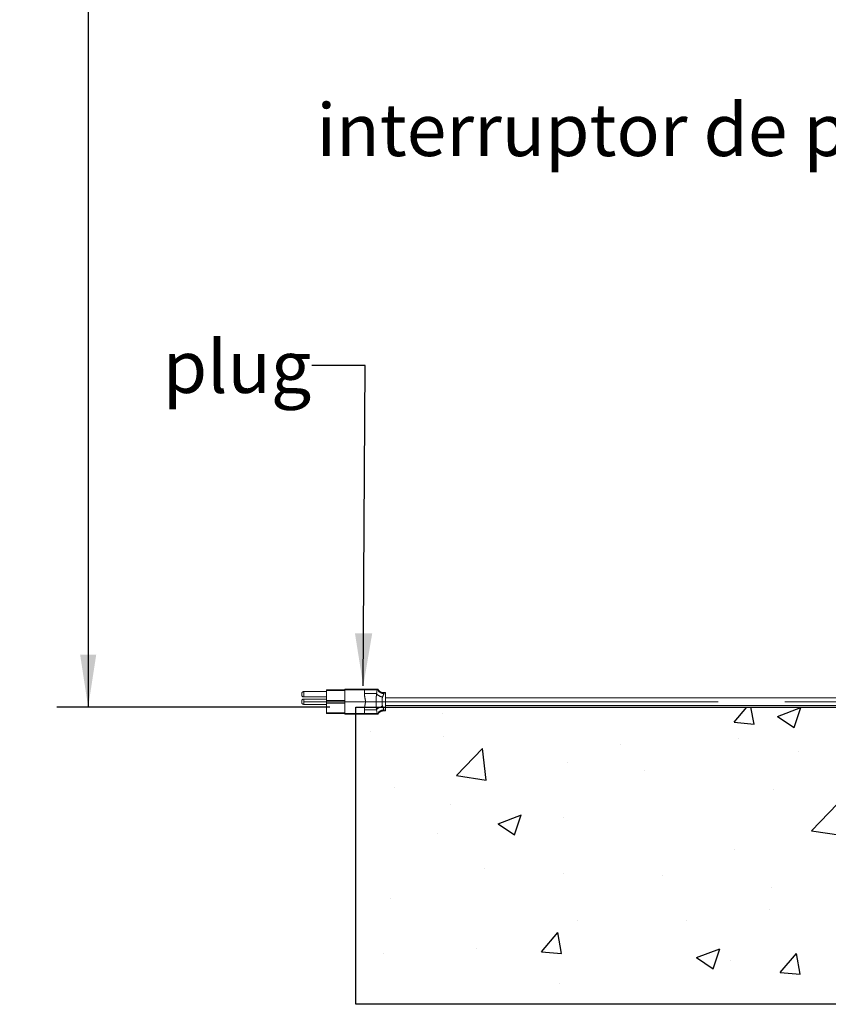
# Model space of a CAD drawing. Units: millimetres. Extents: x 0 to 288, y -8 to 189.
# Drawn here: x 71 to 102, y 37 to 75 of the extents above; entities that cross this region are included whole.
import ezdxf

# ---------------------------------------------------------------- set-up
doc = ezdxf.new("R2010")
doc.units = ezdxf.units.MM
doc.linetypes.add('CENTERX2', pattern=[20.32, 12.7, -2.54, 2.54, -2.54])
doc.linetypes.add('PHANTOM', pattern=[12.7, 6.35, -1.27, 1.27, -1.27, 1.27, -1.27])
doc.layers.add('LINHA', color=7, linetype='Continuous')
doc.styles.add('SLDTEXTSTYLE0', font='TXT', dxfattribs={"width": 0.605})
doc.dimstyles.new('SLDDIMSTYLE1', dxfattribs={"dimtxt": 2, "dimasz": 2, "dimexe": 0, "dimexo": 0.0625, "dimgap": 0.5, "dimtad": 2, "dimdec": 0, "dimlfac": 20, "dimrnd": 1e-09, "dimzin": 12, "dimdsep": 46, "dimtxsty": 'SLDTEXTSTYLE0', "dimsah": 1, "dimcen": 0.09, "dimadec": 0, "dimazin": 3, "dimtfac": 1, "dimtdec": 0, "dimtofl": 0, "dimtmove": 0, "dimatfit": 3, "dimfxl": 0, "dimfrac": 2, "dimtolj": 1, "dimtzin": 12, "dimarcsym": 0})
doc.dimstyles.new('SLDDIMSTYLE2', dxfattribs={"dimtxt": 0, "dimasz": 2, "dimexe": 0, "dimexo": 0.0625, "dimgap": 0, "dimtad": 0, "dimtih": 1, "dimtoh": 1, "dimdec": 0, "dimrnd": 1e-09, "dimzin": 0, "dimdsep": 46, "dimtxsty": 'Standard', "dimsah": 1, "dimcen": 0.09, "dimadec": 0, "dimazin": 0, "dimtfac": 2, "dimtdec": 0, "dimtofl": 0, "dimtmove": 0, "dimatfit": 3, "dimfxl": 0, "dimfrac": 2, "dimtolj": 1, "dimtzin": 0, "dimarcsym": 0})

# ---------------------------------------------------------------- blocks, each defined once
blk = doc.blocks.new('_D_4')
at = {"layer": 'LINHA'}
for p, q in [((131.69, 130.192), (72.89, 130.192)), ((74.09, 130.192), (74.09, 48.342)), ((83.308, 48.342), (72.89, 48.342))]:
    blk.add_line(p, q, dxfattribs=at)
for points in [[(74.09, 130.192), (73.783, 128.192), (74.398, 128.192)], [(74.09, 48.342), (74.398, 50.342), (73.783, 50.342)]]:
    blk.add_solid(points, dxfattribs=at)
at = {"layer": 'LINHA', "insert": (71.512, 86.211, 0.005), "char_height": 2, "attachment_point": 1, "rotation": 90, "style": 'SLDTEXTSTYLE0'}
blk.add_mtext('1640', dxfattribs=at)
blk = doc.blocks.new('SW_NOTE_5')
at = {"layer": 'LINHA', "color": 0, "char_height": 2, "attachment_point": 1, "style": 'SLDTEXTSTYLE0'}
for s, insert in [('interruptor de piso em: cobre', (-36.197, 6.178)), ('alumínio', (-7.697, 3.595)), ('latão', (-7.697, 1.011))]:
    blk.add_mtext(s, dxfattribs=dict(at, insert=insert))

msp = doc.modelspace()

# ---------------------------------------------------------------- hatches: boundary and pattern name
at = {"layer": 'LINHA'}
h = msp.add_hatch(dxfattribs=at)
h.set_pattern_fill('AR-CONC', scale=0.05, style=0)
h.paths.add_polyline_path([(84.30804, 48.34221), (222.9561, 48.34221), (222.9561, 36.99617), (84.30804, 36.99617)], flags=0)

# ---------------------------------------------------------------- linework, layer by layer
at = {"color": 7, "linetype": 'Continuous', "lineweight": 15}
for p, q in [((83.1903, 48.93023), (82.3153, 48.93023)), ((83.1903, 48.99599), (83.8903, 48.99599)), ((83.1903, 48.97249), (83.1903, 48.99599)), ((83.8903, 48.97249), (83.1903, 48.97249)), ((83.1903, 48.59749), (83.1903, 48.97249)), ((83.8903, 49.02099), (84.62581, 49.02099)), ((84.63393, 48.99599), (83.8903, 48.99599)), ((83.8903, 48.99599), (83.8903, 48.09599)), ((84.62581, 49.02099), (85.09396, 49.02099)), ((84.63393, 48.85929), (84.63393, 48.99599)), ((85.11823, 48.99599), (84.63393, 48.99599)), ((84.63393, 48.85929), (85.09126, 48.85929)), ((85.09126, 48.85929), (85.11823, 48.99599)), ((85.1405, 49.02065), (85.14033, 49.02108)), ((85.14071, 49.02041), (85.14038, 49.02103)), ((85.4403, 48.89599), (85.35681, 48.89599)), ((85.4403, 48.89599), (85.4403, 48.19599)), ((82.2403, 48.83023), (82.2403, 48.85523)), ((82.2403, 48.80523), (82.2403, 48.83023)), ((82.2403, 48.54599), (82.2403, 48.57099)), ((82.2403, 48.52099), (82.2403, 48.54599)), ((82.3153, 48.73023), (83.1903, 48.73023)), ((83.1903, 48.64599), (82.3153, 48.64599)), ((83.1903, 48.59749), (83.8903, 48.59749)), ((83.1903, 48.4945), (83.1903, 48.59749)), ((83.8903, 48.4945), (83.1903, 48.4945)), ((83.1903, 48.1195), (83.1903, 48.4945)), ((106.34539, 48.69599), (85.4403, 48.69599)), ((82.3153, 48.44599), (83.1903, 48.44599)), ((83.1903, 48.1195), (83.8903, 48.1195)), ((83.1903, 48.09599), (83.1903, 48.1195)), ((84.63393, 48.09599), (84.63393, 48.2327)), ((84.63393, 48.2327), (85.09126, 48.2327)), ((85.11823, 48.09599), (85.09126, 48.2327)), ((85.35681, 48.19599), (85.4403, 48.19599)), ((85.4403, 48.39599), (106.35228, 48.39599)), ((83.8903, 48.09599), (83.1903, 48.09599)), ((83.8903, 48.09599), (84.63393, 48.09599)), ((84.62581, 48.07099), (83.8903, 48.07099)), ((85.09396, 48.07099), (84.62581, 48.07099)), ((84.63393, 48.09599), (85.11823, 48.09599))]:
    msp.add_line(p, q, dxfattribs=at)
at = {"color": 8, "linetype": 'Continuous', "lineweight": 15}
for p, q in [((82.3153, 48.93023), (82.3153, 48.83023)), ((82.3153, 48.83023), (82.3153, 48.73023)), ((82.3153, 48.64599), (82.3153, 48.54599)), ((82.3153, 48.54599), (82.3153, 48.44599))]:
    msp.add_line(p, q, dxfattribs=at)
at = {"color": 7, "linetype": 'PHANTOM', "lineweight": 0}
for p, q in [((83.1903, 48.93023), (82.3153, 48.93023)), ((83.1903, 48.93023), (82.3153, 48.93023)), ((83.1903, 48.93023), (82.3153, 48.93023)), ((83.1903, 48.99599), (83.8903, 48.99599)), ((83.1903, 48.97249), (83.1903, 48.99599)), ((83.1903, 48.99599), (83.8903, 48.99599)), ((83.1903, 48.97249), (83.1903, 48.99599)), ((83.1903, 48.99599), (83.8903, 48.99599)), ((83.1903, 48.97249), (83.1903, 48.99599)), ((83.8903, 48.97249), (83.1903, 48.97249)), ((83.1903, 48.59749), (83.1903, 48.97249)), ((83.8903, 48.97249), (83.1903, 48.97249)), ((83.1903, 48.59749), (83.1903, 48.97249)), ((83.8903, 48.97249), (83.1903, 48.97249)), ((83.1903, 48.59749), (83.1903, 48.97249)), ((83.8903, 49.02099), (84.62581, 49.02099)), ((83.8903, 49.02099), (84.62581, 49.02099)), ((83.8903, 49.02099), (84.62581, 49.02099)), ((84.63393, 48.99599), (83.8903, 48.99599)), ((83.8903, 48.99599), (83.8903, 48.09599)), ((84.63393, 48.99599), (83.8903, 48.99599)), ((83.8903, 48.99599), (83.8903, 48.09599)), ((84.63393, 48.99599), (83.8903, 48.99599)), ((83.8903, 48.99599), (83.8903, 48.09599)), ((84.62581, 49.02099), (85.09396, 49.02099)), ((84.62581, 49.02099), (85.09396, 49.02099)), ((84.62581, 49.02099), (85.09396, 49.02099)), ((84.63393, 48.85929), (84.63393, 48.99599)), ((85.11823, 48.99599), (84.63393, 48.99599)), ((84.63393, 48.85929), (84.63393, 48.99599)), ((85.11823, 48.99599), (84.63393, 48.99599)), ((84.63393, 48.85929), (84.63393, 48.99599)), ((85.11823, 48.99599), (84.63393, 48.99599)), ((84.63393, 48.85929), (85.09126, 48.85929)), ((84.63393, 48.85929), (85.09126, 48.85929)), ((84.63393, 48.85929), (85.09126, 48.85929)), ((85.09126, 48.85929), (85.11823, 48.99599)), ((85.09126, 48.85929), (85.11823, 48.99599)), ((85.09126, 48.85929), (85.11823, 48.99599)), ((85.1405, 49.02065), (85.14033, 49.02108)), ((85.1405, 49.02065), (85.14033, 49.02108)), ((85.1405, 49.02065), (85.14033, 49.02108)), ((85.14071, 49.02041), (85.14038, 49.02103)), ((85.14071, 49.02041), (85.14038, 49.02103)), ((85.14071, 49.02041), (85.14038, 49.02103)), ((85.4403, 48.89599), (85.35681, 48.89599)), ((85.4403, 48.89599), (85.35681, 48.89599)), ((85.4403, 48.89599), (85.35681, 48.89599)), ((85.4403, 48.89599), (85.4403, 48.19599)), ((85.4403, 48.89599), (85.4403, 48.19599)), ((85.4403, 48.89599), (85.4403, 48.19599)), ((82.2403, 48.83023), (82.2403, 48.85523)), ((82.2403, 48.83023), (82.2403, 48.85523)), ((82.2403, 48.83023), (82.2403, 48.85523)), ((82.2403, 48.80523), (82.2403, 48.83023)), ((82.2403, 48.80523), (82.2403, 48.83023)), ((82.2403, 48.80523), (82.2403, 48.83023)), ((82.2403, 48.54599), (82.2403, 48.57099)), ((82.2403, 48.54599), (82.2403, 48.57099)), ((82.2403, 48.54599), (82.2403, 48.57099)), ((82.2403, 48.52099), (82.2403, 48.54599)), ((82.2403, 48.52099), (82.2403, 48.54599)), ((82.2403, 48.52099), (82.2403, 48.54599)), ((82.3153, 48.73023), (83.1903, 48.73023)), ((82.3153, 48.73023), (83.1903, 48.73023)), ((82.3153, 48.73023), (83.1903, 48.73023)), ((83.1903, 48.64599), (82.3153, 48.64599)), ((83.1903, 48.64599), (82.3153, 48.64599)), ((83.1903, 48.64599), (82.3153, 48.64599)), ((83.1903, 48.59749), (83.8903, 48.59749)), ((83.1903, 48.4945), (83.1903, 48.59749)), ((83.1903, 48.59749), (83.8903, 48.59749)), ((83.1903, 48.4945), (83.1903, 48.59749)), ((83.1903, 48.59749), (83.8903, 48.59749)), ((83.1903, 48.4945), (83.1903, 48.59749)), ((83.8903, 48.4945), (83.1903, 48.4945)), ((83.1903, 48.1195), (83.1903, 48.4945)), ((83.8903, 48.4945), (83.1903, 48.4945)), ((83.1903, 48.1195), (83.1903, 48.4945)), ((83.8903, 48.4945), (83.1903, 48.4945)), ((83.1903, 48.1195), (83.1903, 48.4945)), ((106.34539, 48.69599), (85.4403, 48.69599)), ((106.34539, 48.69599), (85.4403, 48.69599)), ((106.34539, 48.69599), (85.4403, 48.69599)), ((82.3153, 48.44599), (83.1903, 48.44599)), ((82.3153, 48.44599), (83.1903, 48.44599)), ((82.3153, 48.44599), (83.1903, 48.44599)), ((83.1903, 48.1195), (83.8903, 48.1195)), ((83.1903, 48.09599), (83.1903, 48.1195)), ((83.1903, 48.1195), (83.8903, 48.1195)), ((83.1903, 48.09599), (83.1903, 48.1195)), ((83.1903, 48.1195), (83.8903, 48.1195)), ((83.1903, 48.09599), (83.1903, 48.1195)), ((84.63393, 48.09599), (84.63393, 48.2327)), ((84.63393, 48.2327), (85.09126, 48.2327)), ((84.63393, 48.09599), (84.63393, 48.2327)), ((84.63393, 48.2327), (85.09126, 48.2327)), ((84.63393, 48.09599), (84.63393, 48.2327)), ((84.63393, 48.2327), (85.09126, 48.2327)), ((85.11823, 48.09599), (85.09126, 48.2327)), ((85.11823, 48.09599), (85.09126, 48.2327)), ((85.11823, 48.09599), (85.09126, 48.2327)), ((85.35681, 48.19599), (85.4403, 48.19599)), ((85.35681, 48.19599), (85.4403, 48.19599)), ((85.35681, 48.19599), (85.4403, 48.19599)), ((85.4403, 48.39599), (106.35228, 48.39599)), ((85.4403, 48.39599), (106.35228, 48.39599)), ((85.4403, 48.39599), (106.35228, 48.39599)), ((83.8903, 48.09599), (83.1903, 48.09599)), ((83.8903, 48.09599), (83.1903, 48.09599)), ((83.8903, 48.09599), (83.1903, 48.09599)), ((83.8903, 48.09599), (84.63393, 48.09599)), ((83.8903, 48.09599), (84.63393, 48.09599)), ((83.8903, 48.09599), (84.63393, 48.09599)), ((84.62581, 48.07099), (83.8903, 48.07099)), ((84.62581, 48.07099), (83.8903, 48.07099)), ((84.62581, 48.07099), (83.8903, 48.07099)), ((85.09396, 48.07099), (84.62581, 48.07099)), ((85.09396, 48.07099), (84.62581, 48.07099)), ((85.09396, 48.07099), (84.62581, 48.07099)), ((84.63393, 48.09599), (85.11823, 48.09599)), ((84.63393, 48.09599), (85.11823, 48.09599)), ((84.63393, 48.09599), (85.11823, 48.09599))]:
    msp.add_line(p, q, dxfattribs=at)
at = {"color": 8, "linetype": 'PHANTOM', "lineweight": 0}
for p, q in [((82.3153, 48.93023), (82.3153, 48.83023)), ((82.3153, 48.93023), (82.3153, 48.83023)), ((82.3153, 48.93023), (82.3153, 48.83023)), ((82.3153, 48.83023), (82.3153, 48.73023)), ((82.3153, 48.83023), (82.3153, 48.73023)), ((82.3153, 48.83023), (82.3153, 48.73023)), ((82.3153, 48.64599), (82.3153, 48.54599)), ((82.3153, 48.64599), (82.3153, 48.54599)), ((82.3153, 48.64599), (82.3153, 48.54599)), ((82.3153, 48.54599), (82.3153, 48.44599)), ((82.3153, 48.54599), (82.3153, 48.44599)), ((82.3153, 48.54599), (82.3153, 48.44599))]:
    msp.add_line(p, q, dxfattribs=at)
at = {"color": 7, "linetype": 'Continuous', "lineweight": 15, "flags": 128}
for points in [[(84.62581, 49.02099), (84.62739, 49.02051), (84.62892, 49.01909), (84.63032, 49.01678), (84.63155, 49.01367), (84.63256, 49.00988), (84.63331, 49.00556), (84.63377, 49.00087), (84.63393, 48.99599)], [(84.63393, 48.09599), (84.63377, 48.09112), (84.63331, 48.08643), (84.63256, 48.0821), (84.63155, 48.07832), (84.63032, 48.07521), (84.62892, 48.0729), (84.62739, 48.07147), (84.62581, 48.07099)]]:
    msp.add_lwpolyline(points, dxfattribs=at)
at = {"color": 7, "linetype": 'PHANTOM', "lineweight": 0, "flags": 128}
for points in [[(84.62581, 49.02099), (84.62739, 49.02051), (84.62892, 49.01909), (84.63032, 49.01678), (84.63155, 49.01367), (84.63256, 49.00988), (84.63331, 49.00556), (84.63377, 49.00087), (84.63393, 48.99599)], [(84.62581, 49.02099), (84.62739, 49.02051), (84.62892, 49.01909), (84.63032, 49.01678), (84.63155, 49.01367), (84.63256, 49.00988), (84.63331, 49.00556), (84.63377, 49.00087), (84.63393, 48.99599)], [(84.62581, 49.02099), (84.62739, 49.02051), (84.62892, 49.01909), (84.63032, 49.01678), (84.63155, 49.01367), (84.63256, 49.00988), (84.63331, 49.00556), (84.63377, 49.00087), (84.63393, 48.99599)], [(84.63393, 48.09599), (84.63377, 48.09112), (84.63331, 48.08643), (84.63256, 48.0821), (84.63155, 48.07832), (84.63032, 48.07521), (84.62892, 48.0729), (84.62739, 48.07147), (84.62581, 48.07099)], [(84.63393, 48.09599), (84.63377, 48.09112), (84.63331, 48.08643), (84.63256, 48.0821), (84.63155, 48.07832), (84.63032, 48.07521), (84.62892, 48.0729), (84.62739, 48.07147), (84.62581, 48.07099)], [(84.63393, 48.09599), (84.63377, 48.09112), (84.63331, 48.08643), (84.63256, 48.0821), (84.63155, 48.07832), (84.63032, 48.07521), (84.62892, 48.0729), (84.62739, 48.07147), (84.62581, 48.07099)]]:
    msp.add_lwpolyline(points, dxfattribs=at)
at = {"color": 7, "linetype": 'Continuous', "lineweight": 15}
for centre, radius, start, end in [((82.3153, 48.85523), 0.075, 90, 180), ((85.35808, 49.0625), 0.3354, 217.292663, 264.323986), ((85.09359, 48.99636), 0.02464, 359.157076, 89.131513), ((85.35681, 49.14599), 0.25, 210.091037, 269.994591), ((82.3153, 48.80523), 0.075, 180, 270), ((82.3153, 48.57099), 0.075, 90, 180), ((82.3153, 48.52099), 0.075, 180, 270), ((85.35808, 48.02949), 0.3354, 95.676014, 142.707337), ((85.35681, 47.94599), 0.25, 89.974615, 149.908963), ((85.09359, 48.09563), 0.02464, 270.868487, 0.842924)]:
    msp.add_arc(centre, radius, start, end, dxfattribs=at)
at = {"color": 7, "linetype": 'PHANTOM', "lineweight": 0}
for centre, radius, start, end in [((82.3153, 48.85523), 0.075, 90, 180), ((82.3153, 48.85523), 0.075, 90, 180), ((82.3153, 48.85523), 0.075, 90, 180), ((85.35808, 49.0625), 0.3354, 217.292663, 264.323986), ((85.35808, 49.0625), 0.3354, 217.292663, 264.323986), ((85.35808, 49.0625), 0.3354, 217.292663, 264.323986), ((85.09359, 48.99636), 0.02464, 359.157076, 89.131513), ((85.09359, 48.99636), 0.02464, 359.157076, 89.131513), ((85.09359, 48.99636), 0.02464, 359.157076, 89.131513), ((85.35681, 49.14599), 0.25, 210.091037, 269.994591), ((85.35681, 49.14599), 0.25, 210.091037, 269.994591), ((85.35681, 49.14599), 0.25, 210.091037, 269.994591), ((82.3153, 48.80523), 0.075, 180, 270), ((82.3153, 48.80523), 0.075, 180, 270), ((82.3153, 48.80523), 0.075, 180, 270), ((82.3153, 48.57099), 0.075, 90, 180), ((82.3153, 48.57099), 0.075, 90, 180), ((82.3153, 48.57099), 0.075, 90, 180), ((82.3153, 48.52099), 0.075, 180, 270), ((82.3153, 48.52099), 0.075, 180, 270), ((82.3153, 48.52099), 0.075, 180, 270), ((85.35808, 48.02949), 0.3354, 95.676014, 142.707337), ((85.35808, 48.02949), 0.3354, 95.676014, 142.707337), ((85.35808, 48.02949), 0.3354, 95.676014, 142.707337), ((85.35681, 47.94599), 0.25, 89.974615, 149.908963), ((85.35681, 47.94599), 0.25, 89.974615, 149.908963), ((85.35681, 47.94599), 0.25, 89.974615, 149.908963), ((85.09359, 48.09563), 0.02464, 270.868487, 0.842924), ((85.09359, 48.09563), 0.02464, 270.868487, 0.842924), ((85.09359, 48.09563), 0.02464, 270.868487, 0.842924)]:
    msp.add_arc(centre, radius, start, end, dxfattribs=at)
at = {"color": 7, "linetype": 'Continuous', "lineweight": 15}
for points, knots in [([(83.8903, 48.99599), (83.8903, 48.9988), (83.8903, 49.00442), (83.8903, 49.01191), (83.8903, 49.01757), (83.8903, 49.02057), (83.8903, 49.02087), (83.8903, 49.02099)], [0, 0, 0, 0, 0.21459267, 0.42918409, 0.64381167, 0.85851594, 1, 1, 1, 1]), ([(84.63393, 48.2327), (84.64018, 48.29656), (84.64927, 48.38946), (84.67427, 48.50904), (84.67401, 48.59806), (84.64553, 48.71212), (84.63856, 48.80059), (84.63393, 48.85929)], [0, 0, 0, 0, 0.30421611, 0.44260747, 0.57985765, 0.72123912, 1, 1, 1, 1]), ([(85.09126, 48.2327), (85.08993, 48.26316), (85.08727, 48.32415), (85.08749, 48.44387), (85.08663, 48.58517), (85.0874, 48.73257), (85.08997, 48.8169), (85.09126, 48.85929)], [0, 0, 0, 0, 0.146917817, 0.294119687, 0.589014936, 0.793429761, 1, 1, 1, 1]), ([(85.09396, 49.02099), (85.10715, 49.02099), (85.1232, 49.02099), (85.13771, 49.02099), (85.1403, 49.02099)], [0, 0, 0, 0, 0.82157488, 1, 1, 1, 1]), ([(85.14714, 49.00205), (85.14238, 49.00109), (85.13225, 48.99904), (85.12309, 48.99705), (85.11823, 48.99599)], [0, 0, 0, 0, 0.46933376, 1, 1, 1, 1]), ([(85.1403, 49.02099), (85.14043, 49.02079), (85.14058, 49.02056), (85.14287, 49.01378), (85.14368, 49.01137), (85.14464, 49.00861), (85.14539, 49.00651), (85.14619, 49.00439), (85.14675, 49.00298), (85.14706, 49.00224), (85.14714, 49.00205)], [0, 0, 0, 0, 0.68377563, 0.76729728, 0.86185244, 0.89967634, 0.93787248, 0.96440784, 0.9909137, 1, 1, 1, 1]), ([(85.3833, 48.85733), (85.38291, 48.85733), (85.35756, 48.85734), (85.30401, 48.86456), (85.23099, 48.89733), (85.17576, 48.94638), (85.15565, 48.98549), (85.14714, 49.00205)], [0, 0, 0, 0, 0.00386176, 0.25013318, 0.52513159, 0.79895134, 1, 1, 1, 1]), ([(85.32491, 48.72875), (85.32236, 48.7193), (85.31393, 48.68812), (85.31045, 48.6182), (85.30935, 48.51647), (85.31037, 48.42469), (85.32159, 48.37725), (85.32491, 48.36324)], [0, 0, 0, 0, 0.08696724, 0.28703787, 0.56932516, 0.87278615, 1, 1, 1, 1]), ([(85.3833, 48.85733), (85.37832, 48.8459), (85.3729, 48.83344), (85.35363, 48.79351), (85.33892, 48.76034), (85.32491, 48.72875)], [0, 0, 0, 0, 0.34896294, 0.38006932, 1, 1, 1, 1]), ([(85.3833, 48.23465), (85.38291, 48.23465), (85.35756, 48.23465), (85.30401, 48.22743), (85.23099, 48.19466), (85.17576, 48.14561), (85.15565, 48.10649), (85.14714, 48.08993)], [0, 0, 0, 0, 0.003861756, 0.250133179, 0.52513159, 0.798951337, 1, 1, 1, 1]), ([(85.32491, 48.36324), (85.33931, 48.3315), (85.36254, 48.28031), (85.37759, 48.24723), (85.3833, 48.23465)], [0, 0, 0, 0, 0.62004658, 1, 1, 1, 1]), ([(83.8903, 48.07099), (83.8903, 48.07127), (83.8903, 48.07182), (83.8903, 48.07614), (83.8903, 48.08248), (83.8903, 48.08951), (83.8903, 48.09415), (83.8903, 48.09599)], [0, 0, 0, 0, 0.21479582, 0.42959296, 0.64435232, 0.85903417, 1, 1, 1, 1]), ([(85.1403, 48.07099), (85.13771, 48.07099), (85.1232, 48.07099), (85.10715, 48.07099), (85.09396, 48.07099)], [0, 0, 0, 0, 0.17842512, 1, 1, 1, 1]), ([(85.11823, 48.09599), (85.1225, 48.09506), (85.1316, 48.09308), (85.14175, 48.09102), (85.14714, 48.08993)], [0, 0, 0, 0, 0.46943279, 1, 1, 1, 1]), ([(85.14026, 48.07076), (85.14025, 48.07075), (85.14024, 48.07071), (85.1403, 48.07087), (85.14035, 48.07097)], [0, 0, 0, 0, 0.32363831, 1, 1, 1, 1]), ([(85.14714, 48.08993), (85.14687, 48.08928), (85.14633, 48.08796), (85.14554, 48.08588), (85.14475, 48.0837), (85.14376, 48.08085), (85.14201, 48.07563), (85.14061, 48.07167), (85.14041, 48.07124), (85.1403, 48.07099)], [0, 0, 0, 0, 0.030582733, 0.061389351, 0.087696562, 0.134287158, 0.228996029, 0.553492183, 1, 1, 1, 1])]:
    msp.add_open_spline(points, degree=3, knots=knots, dxfattribs=at)
at = {"color": 7, "linetype": 'PHANTOM', "lineweight": 0}
for points, knots in [([(83.8903, 48.99599), (83.8903, 48.9988), (83.8903, 49.00442), (83.8903, 49.01191), (83.8903, 49.01757), (83.8903, 49.02057), (83.8903, 49.02087), (83.8903, 49.02099)], [0, 0, 0, 0, 0.21459267, 0.42918409, 0.64381167, 0.85851594, 1, 1, 1, 1]), ([(83.8903, 48.99599), (83.8903, 48.9988), (83.8903, 49.00442), (83.8903, 49.01191), (83.8903, 49.01757), (83.8903, 49.02057), (83.8903, 49.02087), (83.8903, 49.02099)], [0, 0, 0, 0, 0.21459267, 0.42918409, 0.64381167, 0.85851594, 1, 1, 1, 1]), ([(83.8903, 48.99599), (83.8903, 48.9988), (83.8903, 49.00442), (83.8903, 49.01191), (83.8903, 49.01757), (83.8903, 49.02057), (83.8903, 49.02087), (83.8903, 49.02099)], [0, 0, 0, 0, 0.21459267, 0.42918409, 0.64381167, 0.85851594, 1, 1, 1, 1]), ([(84.63393, 48.2327), (84.64018, 48.29656), (84.64927, 48.38946), (84.67427, 48.50904), (84.67401, 48.59806), (84.64553, 48.71212), (84.63856, 48.80059), (84.63393, 48.85929)], [0, 0, 0, 0, 0.30421611, 0.44260747, 0.57985765, 0.72123912, 1, 1, 1, 1]), ([(84.63393, 48.2327), (84.64018, 48.29656), (84.64927, 48.38946), (84.67427, 48.50904), (84.67401, 48.59806), (84.64553, 48.71212), (84.63856, 48.80059), (84.63393, 48.85929)], [0, 0, 0, 0, 0.30421611, 0.44260747, 0.57985765, 0.72123912, 1, 1, 1, 1]), ([(84.63393, 48.2327), (84.64018, 48.29656), (84.64927, 48.38946), (84.67427, 48.50904), (84.67401, 48.59806), (84.64553, 48.71212), (84.63856, 48.80059), (84.63393, 48.85929)], [0, 0, 0, 0, 0.30421611, 0.44260747, 0.57985765, 0.72123912, 1, 1, 1, 1]), ([(85.09126, 48.2327), (85.08993, 48.26316), (85.08727, 48.32415), (85.08749, 48.44387), (85.08663, 48.58517), (85.0874, 48.73257), (85.08997, 48.8169), (85.09126, 48.85929)], [0, 0, 0, 0, 0.146917817, 0.294119687, 0.589014936, 0.793429761, 1, 1, 1, 1]), ([(85.09126, 48.2327), (85.08993, 48.26316), (85.08727, 48.32415), (85.08749, 48.44387), (85.08663, 48.58517), (85.0874, 48.73257), (85.08997, 48.8169), (85.09126, 48.85929)], [0, 0, 0, 0, 0.146917817, 0.294119687, 0.589014936, 0.793429761, 1, 1, 1, 1]), ([(85.09126, 48.2327), (85.08993, 48.26316), (85.08727, 48.32415), (85.08749, 48.44387), (85.08663, 48.58517), (85.0874, 48.73257), (85.08997, 48.8169), (85.09126, 48.85929)], [0, 0, 0, 0, 0.146917817, 0.294119687, 0.589014936, 0.793429761, 1, 1, 1, 1]), ([(85.09396, 49.02099), (85.10715, 49.02099), (85.1232, 49.02099), (85.13771, 49.02099), (85.1403, 49.02099)], [0, 0, 0, 0, 0.82157488, 1, 1, 1, 1]), ([(85.09396, 49.02099), (85.10715, 49.02099), (85.1232, 49.02099), (85.13771, 49.02099), (85.1403, 49.02099)], [0, 0, 0, 0, 0.82157488, 1, 1, 1, 1]), ([(85.09396, 49.02099), (85.10715, 49.02099), (85.1232, 49.02099), (85.13771, 49.02099), (85.1403, 49.02099)], [0, 0, 0, 0, 0.82157488, 1, 1, 1, 1]), ([(85.14714, 49.00205), (85.14238, 49.00109), (85.13225, 48.99904), (85.12309, 48.99705), (85.11823, 48.99599)], [0, 0, 0, 0, 0.46933376, 1, 1, 1, 1]), ([(85.14714, 49.00205), (85.14238, 49.00109), (85.13225, 48.99904), (85.12309, 48.99705), (85.11823, 48.99599)], [0, 0, 0, 0, 0.46933376, 1, 1, 1, 1]), ([(85.14714, 49.00205), (85.14238, 49.00109), (85.13225, 48.99904), (85.12309, 48.99705), (85.11823, 48.99599)], [0, 0, 0, 0, 0.46933376, 1, 1, 1, 1]), ([(85.1403, 49.02099), (85.14043, 49.02079), (85.14058, 49.02056), (85.14287, 49.01378), (85.14368, 49.01137), (85.14464, 49.00861), (85.14539, 49.00651), (85.14619, 49.00439), (85.14675, 49.00298), (85.14706, 49.00224), (85.14714, 49.00205)], [0, 0, 0, 0, 0.68377563, 0.76729728, 0.86185244, 0.89967634, 0.93787248, 0.96440784, 0.9909137, 1, 1, 1, 1]), ([(85.1403, 49.02099), (85.14043, 49.02079), (85.14058, 49.02056), (85.14287, 49.01378), (85.14368, 49.01137), (85.14464, 49.00861), (85.14539, 49.00651), (85.14619, 49.00439), (85.14675, 49.00298), (85.14706, 49.00224), (85.14714, 49.00205)], [0, 0, 0, 0, 0.68377563, 0.76729728, 0.86185244, 0.89967634, 0.93787248, 0.96440784, 0.9909137, 1, 1, 1, 1]), ([(85.1403, 49.02099), (85.14043, 49.02079), (85.14058, 49.02056), (85.14287, 49.01378), (85.14368, 49.01137), (85.14464, 49.00861), (85.14539, 49.00651), (85.14619, 49.00439), (85.14675, 49.00298), (85.14706, 49.00224), (85.14714, 49.00205)], [0, 0, 0, 0, 0.68377563, 0.76729728, 0.86185244, 0.89967634, 0.93787248, 0.96440784, 0.9909137, 1, 1, 1, 1]), ([(85.3833, 48.85733), (85.38291, 48.85733), (85.35756, 48.85734), (85.30401, 48.86456), (85.23099, 48.89733), (85.17576, 48.94638), (85.15565, 48.98549), (85.14714, 49.00205)], [0, 0, 0, 0, 0.00386176, 0.25013318, 0.52513159, 0.79895134, 1, 1, 1, 1]), ([(85.3833, 48.85733), (85.38291, 48.85733), (85.35756, 48.85734), (85.30401, 48.86456), (85.23099, 48.89733), (85.17576, 48.94638), (85.15565, 48.98549), (85.14714, 49.00205)], [0, 0, 0, 0, 0.00386176, 0.25013318, 0.52513159, 0.79895134, 1, 1, 1, 1]), ([(85.3833, 48.85733), (85.38291, 48.85733), (85.35756, 48.85734), (85.30401, 48.86456), (85.23099, 48.89733), (85.17576, 48.94638), (85.15565, 48.98549), (85.14714, 49.00205)], [0, 0, 0, 0, 0.00386176, 0.25013318, 0.52513159, 0.79895134, 1, 1, 1, 1]), ([(85.32491, 48.72875), (85.32236, 48.7193), (85.31393, 48.68812), (85.31045, 48.6182), (85.30935, 48.51647), (85.31037, 48.42469), (85.32159, 48.37725), (85.32491, 48.36324)], [0, 0, 0, 0, 0.08696724, 0.28703787, 0.56932516, 0.87278615, 1, 1, 1, 1]), ([(85.32491, 48.72875), (85.32236, 48.7193), (85.31393, 48.68812), (85.31045, 48.6182), (85.30935, 48.51647), (85.31037, 48.42469), (85.32159, 48.37725), (85.32491, 48.36324)], [0, 0, 0, 0, 0.08696724, 0.28703787, 0.56932516, 0.87278615, 1, 1, 1, 1]), ([(85.32491, 48.72875), (85.32236, 48.7193), (85.31393, 48.68812), (85.31045, 48.6182), (85.30935, 48.51647), (85.31037, 48.42469), (85.32159, 48.37725), (85.32491, 48.36324)], [0, 0, 0, 0, 0.08696724, 0.28703787, 0.56932516, 0.87278615, 1, 1, 1, 1]), ([(85.3833, 48.85733), (85.37832, 48.8459), (85.3729, 48.83344), (85.35363, 48.79351), (85.33892, 48.76034), (85.32491, 48.72875)], [0, 0, 0, 0, 0.34896294, 0.38006932, 1, 1, 1, 1]), ([(85.3833, 48.85733), (85.37832, 48.8459), (85.3729, 48.83344), (85.35363, 48.79351), (85.33892, 48.76034), (85.32491, 48.72875)], [0, 0, 0, 0, 0.34896294, 0.38006932, 1, 1, 1, 1]), ([(85.3833, 48.85733), (85.37832, 48.8459), (85.3729, 48.83344), (85.35363, 48.79351), (85.33892, 48.76034), (85.32491, 48.72875)], [0, 0, 0, 0, 0.34896294, 0.38006932, 1, 1, 1, 1]), ([(85.3833, 48.23465), (85.38291, 48.23465), (85.35756, 48.23465), (85.30401, 48.22743), (85.23099, 48.19466), (85.17576, 48.14561), (85.15565, 48.10649), (85.14714, 48.08993)], [0, 0, 0, 0, 0.003861756, 0.250133179, 0.52513159, 0.798951337, 1, 1, 1, 1]), ([(85.3833, 48.23465), (85.38291, 48.23465), (85.35756, 48.23465), (85.30401, 48.22743), (85.23099, 48.19466), (85.17576, 48.14561), (85.15565, 48.10649), (85.14714, 48.08993)], [0, 0, 0, 0, 0.003861756, 0.250133179, 0.52513159, 0.798951337, 1, 1, 1, 1]), ([(85.3833, 48.23465), (85.38291, 48.23465), (85.35756, 48.23465), (85.30401, 48.22743), (85.23099, 48.19466), (85.17576, 48.14561), (85.15565, 48.10649), (85.14714, 48.08993)], [0, 0, 0, 0, 0.003861756, 0.250133179, 0.52513159, 0.798951337, 1, 1, 1, 1]), ([(85.32491, 48.36324), (85.33931, 48.3315), (85.36254, 48.28031), (85.37759, 48.24723), (85.3833, 48.23465)], [0, 0, 0, 0, 0.62004658, 1, 1, 1, 1]), ([(85.32491, 48.36324), (85.33931, 48.3315), (85.36254, 48.28031), (85.37759, 48.24723), (85.3833, 48.23465)], [0, 0, 0, 0, 0.62004658, 1, 1, 1, 1]), ([(85.32491, 48.36324), (85.33931, 48.3315), (85.36254, 48.28031), (85.37759, 48.24723), (85.3833, 48.23465)], [0, 0, 0, 0, 0.62004658, 1, 1, 1, 1]), ([(83.8903, 48.07099), (83.8903, 48.07127), (83.8903, 48.07182), (83.8903, 48.07614), (83.8903, 48.08248), (83.8903, 48.08951), (83.8903, 48.09415), (83.8903, 48.09599)], [0, 0, 0, 0, 0.21479582, 0.42959296, 0.64435232, 0.85903417, 1, 1, 1, 1]), ([(83.8903, 48.07099), (83.8903, 48.07127), (83.8903, 48.07182), (83.8903, 48.07614), (83.8903, 48.08248), (83.8903, 48.08951), (83.8903, 48.09415), (83.8903, 48.09599)], [0, 0, 0, 0, 0.21479582, 0.42959296, 0.64435232, 0.85903417, 1, 1, 1, 1]), ([(83.8903, 48.07099), (83.8903, 48.07127), (83.8903, 48.07182), (83.8903, 48.07614), (83.8903, 48.08248), (83.8903, 48.08951), (83.8903, 48.09415), (83.8903, 48.09599)], [0, 0, 0, 0, 0.21479582, 0.42959296, 0.64435232, 0.85903417, 1, 1, 1, 1]), ([(85.1403, 48.07099), (85.13771, 48.07099), (85.1232, 48.07099), (85.10715, 48.07099), (85.09396, 48.07099)], [0, 0, 0, 0, 0.17842512, 1, 1, 1, 1]), ([(85.1403, 48.07099), (85.13771, 48.07099), (85.1232, 48.07099), (85.10715, 48.07099), (85.09396, 48.07099)], [0, 0, 0, 0, 0.17842512, 1, 1, 1, 1]), ([(85.1403, 48.07099), (85.13771, 48.07099), (85.1232, 48.07099), (85.10715, 48.07099), (85.09396, 48.07099)], [0, 0, 0, 0, 0.17842512, 1, 1, 1, 1]), ([(85.11823, 48.09599), (85.1225, 48.09506), (85.1316, 48.09308), (85.14175, 48.09102), (85.14714, 48.08993)], [0, 0, 0, 0, 0.46943279, 1, 1, 1, 1]), ([(85.11823, 48.09599), (85.1225, 48.09506), (85.1316, 48.09308), (85.14175, 48.09102), (85.14714, 48.08993)], [0, 0, 0, 0, 0.46943279, 1, 1, 1, 1]), ([(85.11823, 48.09599), (85.1225, 48.09506), (85.1316, 48.09308), (85.14175, 48.09102), (85.14714, 48.08993)], [0, 0, 0, 0, 0.46943279, 1, 1, 1, 1]), ([(85.14026, 48.07076), (85.14025, 48.07075), (85.14024, 48.07071), (85.1403, 48.07087), (85.14035, 48.07097)], [0, 0, 0, 0, 0.32363831, 1, 1, 1, 1]), ([(85.14026, 48.07076), (85.14025, 48.07075), (85.14024, 48.07071), (85.1403, 48.07087), (85.14035, 48.07097)], [0, 0, 0, 0, 0.32363831, 1, 1, 1, 1]), ([(85.14026, 48.07076), (85.14025, 48.07075), (85.14024, 48.07071), (85.1403, 48.07087), (85.14035, 48.07097)], [0, 0, 0, 0, 0.32363831, 1, 1, 1, 1]), ([(85.14714, 48.08993), (85.14687, 48.08928), (85.14633, 48.08796), (85.14554, 48.08588), (85.14475, 48.0837), (85.14376, 48.08085), (85.14201, 48.07563), (85.14061, 48.07167), (85.14041, 48.07124), (85.1403, 48.07099)], [0, 0, 0, 0, 0.030582733, 0.061389351, 0.087696562, 0.134287158, 0.228996029, 0.553492183, 1, 1, 1, 1]), ([(85.14714, 48.08993), (85.14687, 48.08928), (85.14633, 48.08796), (85.14554, 48.08588), (85.14475, 48.0837), (85.14376, 48.08085), (85.14201, 48.07563), (85.14061, 48.07167), (85.14041, 48.07124), (85.1403, 48.07099)], [0, 0, 0, 0, 0.030582733, 0.061389351, 0.087696562, 0.134287158, 0.228996029, 0.553492183, 1, 1, 1, 1]), ([(85.14714, 48.08993), (85.14687, 48.08928), (85.14633, 48.08796), (85.14554, 48.08588), (85.14475, 48.0837), (85.14376, 48.08085), (85.14201, 48.07563), (85.14061, 48.07167), (85.14041, 48.07124), (85.1403, 48.07099)], [0, 0, 0, 0, 0.030582733, 0.061389351, 0.087696562, 0.134287158, 0.228996029, 0.553492183, 1, 1, 1, 1])]:
    msp.add_open_spline(points, degree=3, knots=knots, dxfattribs=at)
at = {"color": 8, "linetype": 'Continuous', "lineweight": 15}
for points, knots in [([(85.35681, 48.89599), (85.3604, 48.89319), (85.36609, 48.88875), (85.37868, 48.86577), (85.3833, 48.85733)], [0, 0, 0, 0, 0.63277982, 1, 1, 1, 1]), ([(85.3833, 48.23465), (85.38042, 48.22882), (85.37008, 48.20793), (85.35749, 48.19675), (85.35689, 48.19608), (85.35681, 48.19599)], [0, 0, 0, 0, 0.25124385, 0.89965779, 1, 1, 1, 1])]:
    msp.add_open_spline(points, degree=3, knots=knots, dxfattribs=at)
at = {"color": 8, "linetype": 'PHANTOM', "lineweight": 0}
for points, knots in [([(85.35681, 48.89599), (85.3604, 48.89319), (85.36609, 48.88875), (85.37868, 48.86577), (85.3833, 48.85733)], [0, 0, 0, 0, 0.63277982, 1, 1, 1, 1]), ([(85.35681, 48.89599), (85.3604, 48.89319), (85.36609, 48.88875), (85.37868, 48.86577), (85.3833, 48.85733)], [0, 0, 0, 0, 0.63277982, 1, 1, 1, 1]), ([(85.35681, 48.89599), (85.3604, 48.89319), (85.36609, 48.88875), (85.37868, 48.86577), (85.3833, 48.85733)], [0, 0, 0, 0, 0.63277982, 1, 1, 1, 1]), ([(85.3833, 48.23465), (85.38042, 48.22882), (85.37008, 48.20793), (85.35749, 48.19675), (85.35689, 48.19608), (85.35681, 48.19599)], [0, 0, 0, 0, 0.25124385, 0.89965779, 1, 1, 1, 1]), ([(85.3833, 48.23465), (85.38042, 48.22882), (85.37008, 48.20793), (85.35749, 48.19675), (85.35689, 48.19608), (85.35681, 48.19599)], [0, 0, 0, 0, 0.25124385, 0.89965779, 1, 1, 1, 1]), ([(85.3833, 48.23465), (85.38042, 48.22882), (85.37008, 48.20793), (85.35749, 48.19675), (85.35689, 48.19608), (85.35681, 48.19599)], [0, 0, 0, 0, 0.25124385, 0.89965779, 1, 1, 1, 1])]:
    msp.add_open_spline(points, degree=3, knots=knots, dxfattribs=at)
at = {"layer": 'LINHA', "linetype": 'CENTERX2', "lineweight": 0}
for q in [(82.32491, 48.54599), (82.32491, 48.54599), (82.32491, 48.54599), (132.64599, 48.54599), (132.64599, 48.54599), (132.64599, 48.54599)]:
    msp.add_line((85.4403, 48.54599), q, dxfattribs=at)
at = {"layer": 'LINHA'}
for p, q in [((84.30804, 36.99617), (84.30804, 48.34221)), ((84.30804, 48.34221), (222.9561, 48.34221)), ((222.9561, 36.99617), (84.30804, 36.99617))]:
    msp.add_line(p, q, dxfattribs=at)

# ---------------------------------------------------------------- block references
msp.add_blockref('SW_NOTE_5', (119.00184, 65.19666), dxfattribs=at)

# ---------------------------------------------------------------- texts
at = {"layer": 'LINHA', "insert": (76.94184, 62.33276), "char_height": 2, "attachment_point": 1, "style": 'SLDTEXTSTYLE0'}
msp.add_mtext('plug', dxfattribs=at)

# ---------------------------------------------------------------- dimensions: what is measured, and where the dimension line sits
at = {"layer": 'LINHA'}
dim = msp.add_linear_dim(base=(74.0903, 48.34221), p1=(132.6903, 130.19171), p2=(84.30804, 48.34221), angle=90, text='1640', dimstyle='SLDDIMSTYLE1', dxfattribs=at)
dim.commit()
dim.dimension.update_dxf_attribs({"geometry": '_D_4', "text_midpoint": (74.0903, 89.26696), "dimtype": 160})

# ---------------------------------------------------------------- leaders
msp.add_leader([(84.59021, 49.15214), (84.65884, 61.3826), (82.62157, 61.3826)], dimstyle='SLDDIMSTYLE2', dxfattribs=at)

doc.saveas('drawing.dxf')
